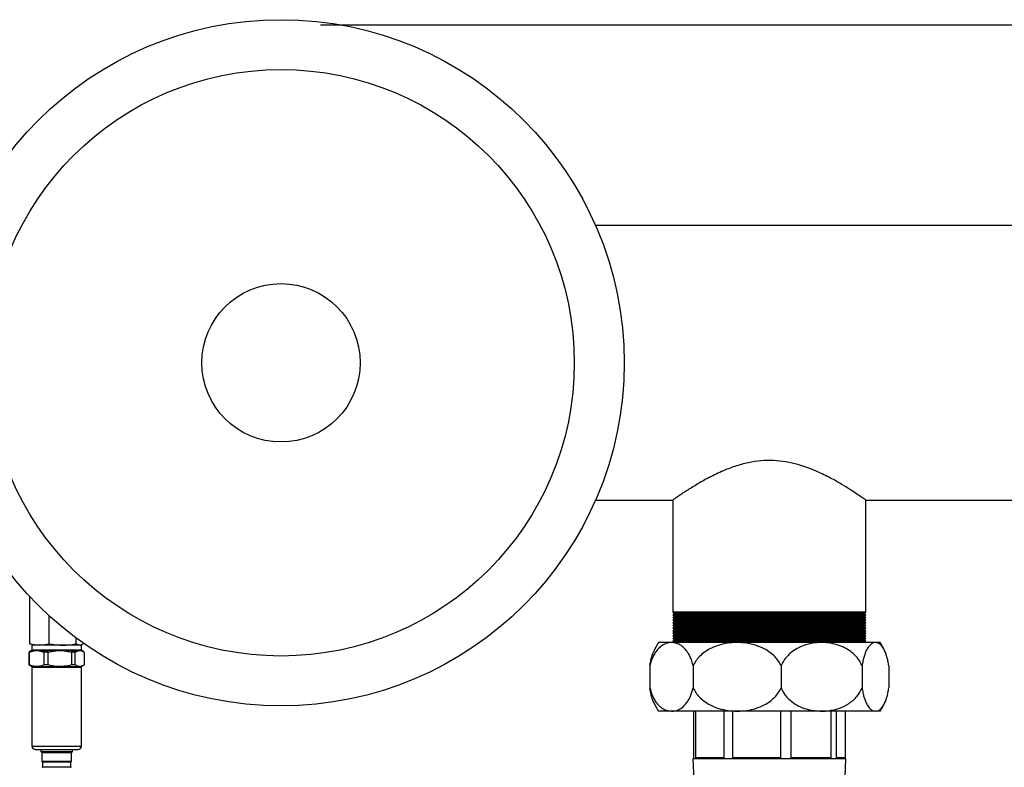
# Model space of a CAD drawing. Units: millimetres. Extents: x 60 to 6240, y 60 to 4395.
# Drawn here: x 1856 to 2229, y 3666 to 3949 of the extents above; entities that cross this region are included whole.
import ezdxf

# ---------------------------------------------------------------- set-up
doc = ezdxf.new("R2010")
doc.units = ezdxf.units.MM
doc.header["$LTSCALE"] = 15
doc.layers.add('FORMAT', color=7, linetype='Continuous')
doc.styles.add('SLDTEXTSTYLE0', font='TXT', dxfattribs={"width": 0.75})
doc.dimstyles.new('SLDDIMSTYLE0', dxfattribs={"dimtxt": 52.5, "dimasz": 53.34, "dimexe": 0, "dimexo": 0.0625, "dimgap": 13.125, "dimtad": 1, "dimdec": 0, "dimrnd": 1e-09, "dimzin": 12, "dimdsep": 46, "dimtxsty": 'SLDTEXTSTYLE0', "dimsah": 1, "dimcen": 0.09, "dimadec": 0, "dimazin": 3, "dimtfac": 1, "dimtdec": 0, "dimtofl": 0, "dimtmove": 0, "dimatfit": 3, "dimfxl": 0, "dimfrac": 2, "dimtolj": 1, "dimtzin": 12, "dimarcsym": 0})

# ---------------------------------------------------------------- blocks, each defined once
blk = doc.blocks.new('_D_8')
at = {"layer": 'FORMAT', "color": 7}
for p, q in [((1969.5, 3946.9), (2611.62, 3946.9)), ((2596.62, 3946.9), (2596.62, 2759.44)), ((2284.5, 2759.44), (2611.62, 2759.44))]:
    blk.add_line(p, q, dxfattribs=at)
for points in [[(2596.62, 3946.9), (2590.91, 3893.56), (2602.34, 3893.56)], [(2596.62, 2759.44), (2602.34, 2812.78), (2590.91, 2812.78)]]:
    blk.add_solid(points, dxfattribs=at)
at = {"layer": 'FORMAT', "color": 7, "insert": (2528.95, 3275.31), "char_height": 52.5, "attachment_point": 1, "rotation": 90, "style": 'SLDTEXTSTYLE0'}
blk.add_mtext('1187', dxfattribs=at)

msp = doc.modelspace()

# ---------------------------------------------------------------- linework, layer by layer
at = {"color": 7, "linetype": 'Continuous', "lineweight": 25}
for p, q in [((2242.5, 3870.9), (2073.65, 3870.9)), ((2073.65, 3766.9), (2103.07, 3766.9)), ((2102.99, 3766.96), (2102.99, 3724.4)), ((2176.02, 3766.9), (2242.5, 3766.9)), ((2176.02, 3724.4), (2176.02, 3766.9)), ((1859.32, 3712.41), (1859.32, 3730.35)), ((1866.67, 3712.41), (1866.67, 3723.06)), ((2102.99, 3724.4), (2103.49, 3723.9)), ((2176.02, 3724.4), (2102.99, 3724.4)), ((2103.49, 3723.9), (2102.99, 3723.4)), ((2102.99, 3723.4), (2103.49, 3722.9)), ((2176.02, 3723.4), (2102.99, 3723.4)), ((2103.49, 3722.9), (2102.99, 3722.4)), ((2175.52, 3723.9), (2103.49, 3723.9)), ((2175.52, 3722.9), (2103.49, 3722.9)), ((2175.52, 3723.9), (2176.02, 3724.4)), ((2176.02, 3723.4), (2175.52, 3723.9)), ((2175.52, 3722.9), (2176.02, 3723.4)), ((2176.02, 3722.4), (2175.52, 3722.9)), ((2102.99, 3722.4), (2103.49, 3721.9)), ((2176.02, 3722.4), (2102.99, 3722.4)), ((2103.49, 3721.9), (2102.99, 3721.4)), ((2102.99, 3721.4), (2103.49, 3720.9)), ((2176.02, 3721.4), (2102.99, 3721.4)), ((2103.49, 3720.9), (2102.99, 3720.4)), ((2102.99, 3720.4), (2103.49, 3719.9)), ((2176.02, 3720.4), (2102.99, 3720.4)), ((2103.49, 3719.9), (2102.99, 3719.4)), ((2102.99, 3719.4), (2103.49, 3718.9)), ((2176.02, 3719.4), (2102.99, 3719.4)), ((2103.49, 3718.9), (2102.99, 3718.4)), ((2175.52, 3721.9), (2103.49, 3721.9)), ((2175.52, 3720.9), (2103.49, 3720.9)), ((2175.52, 3719.9), (2103.49, 3719.9)), ((2175.52, 3718.9), (2103.49, 3718.9)), ((2175.52, 3721.9), (2176.02, 3722.4)), ((2176.02, 3721.4), (2175.52, 3721.9)), ((2175.52, 3720.9), (2176.02, 3721.4)), ((2176.02, 3720.4), (2175.52, 3720.9)), ((2175.52, 3719.9), (2176.02, 3720.4)), ((2176.02, 3719.4), (2175.52, 3719.9)), ((2175.52, 3718.9), (2176.02, 3719.4)), ((2176.02, 3718.4), (2175.52, 3718.9)), ((2102.99, 3718.4), (2103.49, 3717.9)), ((2176.02, 3718.4), (2102.99, 3718.4)), ((2103.49, 3717.9), (2102.99, 3717.4)), ((2102.99, 3717.4), (2103.49, 3716.9)), ((2176.02, 3717.4), (2102.99, 3717.4)), ((2103.49, 3716.9), (2102.99, 3716.4)), ((2102.99, 3716.4), (2103.49, 3715.9)), ((2176.02, 3716.4), (2102.99, 3716.4)), ((2103.49, 3715.9), (2102.99, 3715.4)), ((2102.99, 3715.4), (2103.49, 3714.9)), ((2176.02, 3715.4), (2102.99, 3715.4)), ((2175.52, 3717.9), (2103.49, 3717.9)), ((2175.52, 3716.9), (2103.49, 3716.9)), ((2175.52, 3715.9), (2103.49, 3715.9)), ((2175.52, 3717.9), (2176.02, 3718.4)), ((2176.02, 3717.4), (2175.52, 3717.9)), ((2175.52, 3716.9), (2176.02, 3717.4)), ((2176.02, 3716.4), (2175.52, 3716.9)), ((2175.52, 3715.9), (2176.02, 3716.4)), ((2176.02, 3715.4), (2175.52, 3715.9)), ((2175.52, 3714.9), (2176.02, 3715.4)), ((1859.32, 3712.41), (1863, 3711.9)), ((1860.05, 3712.15), (1859.32, 3712.41)), ((1860.01, 3712.04), (1860.4, 3711.9)), ((1860.05, 3711.9), (1860.05, 3710.14)), ((1878.95, 3711.9), (1860.05, 3711.9)), ((1863, 3711.9), (1866.67, 3712.41)), ((1876.85, 3712.41), (1876.85, 3714.64)), ((1876.85, 3712.41), (1878.27, 3711.9)), ((1878.27, 3711.9), (1879.68, 3712.41)), ((1878.6, 3711.9), (1878.99, 3712.04)), ((1878.95, 3710.14), (1878.95, 3711.9)), ((1879.68, 3712.41), (1879.68, 3712.59)), ((2102.45, 3712.9), (2097.5, 3712.9)), ((2127.3, 3712.9), (2102.45, 3712.9)), ((2103.49, 3714.9), (2102.99, 3714.4)), ((2102.99, 3714.4), (2103.49, 3713.9)), ((2176.02, 3714.4), (2102.99, 3714.4)), ((2103.49, 3713.9), (2102.99, 3713.4)), ((2102.99, 3713.4), (2103.49, 3712.9)), ((2176.02, 3713.4), (2102.99, 3713.4)), ((2175.52, 3714.9), (2103.49, 3714.9)), ((2175.52, 3713.9), (2103.49, 3713.9)), ((2159.29, 3712.9), (2127.3, 3712.9)), ((2179.69, 3712.9), (2159.29, 3712.9)), ((2176.02, 3714.4), (2175.52, 3714.9)), ((2175.52, 3713.9), (2176.02, 3714.4)), ((2176.02, 3713.4), (2175.52, 3713.9)), ((2175.52, 3712.9), (2176.02, 3713.4)), ((2181.5, 3712.9), (2179.69, 3712.9)), ((1859.22, 3709.4), (1859.01, 3709.3)), ((1859.23, 3709.3), (1859.01, 3709.3)), ((1859.01, 3709.3), (1859.01, 3704.41)), ((1859.85, 3709.79), (1859.2, 3709.42)), ((1859.23, 3709.3), (1860.91, 3709.79)), ((1859.23, 3704.41), (1859.23, 3709.3)), ((1860.91, 3709.79), (1859.85, 3709.79)), ((1860.05, 3710.14), (1878.22, 3710.14)), ((1869.02, 3709.79), (1862.97, 3709.79)), ((1862.97, 3709.79), (1864.65, 3709.3)), ((1866.27, 3709.3), (1864.65, 3709.3)), ((1864.65, 3709.3), (1864.65, 3704.41)), ((1866.27, 3709.3), (1869.02, 3709.79)), ((1866.27, 3704.41), (1866.27, 3709.3)), ((1872.38, 3709.79), (1875.14, 3709.3)), ((1877.61, 3709.79), (1872.38, 3709.79)), ((1875.14, 3709.3), (1875.14, 3704.41)), ((1876.54, 3709.3), (1875.14, 3709.3)), ((1876.54, 3709.3), (1877.61, 3709.79)), ((1876.54, 3704.41), (1876.54, 3709.3)), ((1878.22, 3710.14), (1878.95, 3710.14)), ((1878.92, 3709.79), (1879.79, 3709.4)), ((1879.15, 3709.79), (1878.92, 3709.79)), ((1879.8, 3709.42), (1879.15, 3709.79)), ((1879.99, 3709.3), (1879.99, 3704.41)), ((1859.01, 3704.41), (1859.22, 3704.31)), ((1859.23, 3704.41), (1859.01, 3704.41)), ((1859.2, 3704.29), (1860.05, 3703.8)), ((1866.27, 3704.41), (1864.65, 3704.41)), ((1876.54, 3704.41), (1875.14, 3704.41)), ((1878.95, 3703.8), (1879.8, 3704.29)), ((2094.26, 3704.07), (2094.26, 3695.73)), ((2110.65, 3704.07), (2110.65, 3695.73)), ((2143.94, 3704.07), (2143.94, 3695.73)), ((2174.63, 3704.07), (2174.63, 3695.73)), ((2184.74, 3704.07), (2184.74, 3695.73)), ((1860.05, 3703.8), (1878.22, 3703.8)), ((1860.14, 3703.4), (1860.14, 3673.7)), ((1878.86, 3703.4), (1860.14, 3703.4)), ((1878.22, 3703.8), (1878.95, 3703.8)), ((1878.86, 3673.7), (1878.86, 3703.4)), ((2102.45, 3686.9), (2097.5, 3686.9)), ((2127.3, 3686.9), (2102.45, 3686.9)), ((2110.82, 3686.9), (2110.82, 3669.4)), ((2111.69, 3669.4), (2111.69, 3686.9)), ((2122.24, 3686.9), (2122.24, 3669.4)), ((2125.64, 3669.4), (2125.64, 3686.9)), ((2159.29, 3686.9), (2127.3, 3686.9)), ((2143.77, 3686.9), (2143.77, 3669.4)), ((2147.71, 3669.4), (2147.71, 3686.9)), ((2179.69, 3686.9), (2159.29, 3686.9)), ((2162.8, 3686.9), (2162.8, 3669.4)), ((2164.97, 3669.4), (2164.97, 3686.9)), ((2168.19, 3686.9), (2168.19, 3669.4)), ((2181.5, 3686.9), (2179.69, 3686.9)), ((1860.14, 3673.7), (1878.13, 3673.7)), ((1863.5, 3672.4), (1863.5, 3671.6)), ((1863.5, 3671.6), (1863.79, 3671.31)), ((1863.5, 3671.6), (1875.04, 3671.6)), ((1863.79, 3671.31), (1874.77, 3671.31)), ((1863.85, 3671.17), (1863.85, 3667.9)), ((1874.71, 3671.17), (1863.85, 3671.17)), ((1875.15, 3671.17), (1874.71, 3671.17)), ((1874.77, 3671.31), (1875.21, 3671.31)), ((1875.04, 3671.6), (1875.5, 3671.6)), ((1875.15, 3667.9), (1875.15, 3671.17)), ((1875.21, 3671.31), (1875.5, 3671.6)), ((1875.5, 3671.6), (1875.5, 3672.4)), ((1876.94, 3672.4), (1877.43, 3672.4)), ((1878.13, 3673.7), (1878.86, 3673.7)), ((1863.85, 3667.9), (1864.04, 3667.71)), ((1863.85, 3667.9), (1874.71, 3667.9)), ((1864.04, 3667.71), (1874.54, 3667.71)), ((1864.1, 3667.57), (1864.1, 3665.77)), ((1874.48, 3667.57), (1864.1, 3667.57)), ((1874.9, 3667.57), (1874.48, 3667.57)), ((1874.54, 3667.71), (1874.96, 3667.71)), ((1874.71, 3667.9), (1875.15, 3667.9)), ((1874.9, 3665.77), (1874.9, 3667.57)), ((1874.96, 3667.71), (1875.15, 3667.9)), ((2110.5, 3668.9), (2110.96, 3658.4)), ((2110.61, 3668.9), (2110.5, 3668.9)), ((2112.23, 3668.9), (2110.61, 3668.9)), ((2111.69, 3669.4), (2122.24, 3669.4)), ((2120.88, 3668.9), (2112.23, 3668.9)), ((2127.18, 3668.9), (2120.88, 3668.9)), ((2125.64, 3669.4), (2143.77, 3669.4)), ((2142.05, 3668.9), (2127.18, 3668.9)), ((2149.36, 3668.9), (2142.05, 3668.9)), ((2147.71, 3669.4), (2162.8, 3669.4)), ((2161.73, 3668.9), (2149.36, 3668.9)), ((2165.76, 3668.9), (2161.73, 3668.9)), ((2164.97, 3669.4), (2168.19, 3669.4)), ((2168.5, 3668.9), (2165.76, 3668.9)), ((2168.04, 3658.4), (2168.5, 3668.9)), ((1864.1, 3665.77), (1874.48, 3665.77)), ((1874.48, 3665.77), (1874.9, 3665.77))]:
    msp.add_line(p, q, dxfattribs=at)
for radius in [130, 111.11, 30]:
    msp.add_circle((1954.5, 3818.9), radius, dxfattribs=at)
for centre, radius, start, end in [((2117.68, 3699.9), 24, 147.2028, 156.9172), ((2161.33, 3699.9), 24, 23.0871, 32.7972), ((1859.65, 3710.14), 0.4, 300, 0), ((1879.35, 3710.14), 0.4, 180, 240), ((1860.51, 3703.35), 0.45, 6.3794, 90), ((1878.49, 3703.35), 0.45, 90, 173.6206), ((2117.68, 3699.9), 24, 203.1057, 212.7972), ((2161.33, 3699.9), 24, 327.2028, 336.9009), ((1861.44, 3673.7), 1.3, 180, 270), ((1863.65, 3671.17), 0.2, 0, 45), ((1875.35, 3671.17), 0.2, 135, 180), ((1877.56, 3673.7), 1.3, 270, 360), ((1863.9, 3667.57), 0.2, 0, 45), ((1875.1, 3667.57), 0.2, 135, 180), ((1863.9, 3665.77), 0.2, 315, 0), ((1875.1, 3665.77), 0.2, 180, 225)]:
    msp.add_arc(centre, radius, start, end, dxfattribs=at)
for points, knots in [([(2176.02, 3766.9), (2175.94, 3766.96), (2175.79, 3767.06), (2174.55, 3767.92), (2172.65, 3769.22), (2170.05, 3770.92), (2166.75, 3772.96), (2162.59, 3775.33), (2158.42, 3777.39), (2154.53, 3778.98), (2151.06, 3780.17), (2146.97, 3781.22), (2142.3, 3781.88), (2137.48, 3781.93), (2132.54, 3781.34), (2127.58, 3780.1), (2122.38, 3778.21), (2117.23, 3775.77), (2112.44, 3773.09), (2109.08, 3771), (2106.86, 3769.55), (2105.23, 3768.46), (2103.86, 3767.52), (2103.05, 3766.94), (2103.07, 3766.96), (2103.07, 3766.96)], [0, 0, 0, 0, 0.044849, 0.091162, 0.135977, 0.181904, 0.230817, 0.280763, 0.338082, 0.367511, 0.397204, 0.436587, 0.476994, 0.51643, 0.557197, 0.60224, 0.648582, 0.706603, 0.766293, 0.824561, 0.854591, 0.884922, 0.928491, 0.973276, 1, 1, 1, 1]), ([(1866.67, 3712.41), (1867.02, 3712.35), (1868.7, 3712.04), (1870.41, 3711.96), (1871.76, 3711.9)], [0, 0, 0, 0, 0.206862, 1, 1, 1, 1]), ([(1871.76, 3711.9), (1873.38, 3711.99), (1875.08, 3712.08), (1876.76, 3712.4), (1876.85, 3712.41)], [0, 0, 0, 0, 0.94738, 1, 1, 1, 1]), ([(2102.45, 3712.9), (2101.84, 3712.85), (2100.62, 3712.74), (2098.95, 3711.92), (2097.49, 3710.7), (2096.36, 3709.3), (2095.45, 3707.69), (2094.75, 3706.03), (2094.42, 3704.73), (2094.26, 3704.07)], [0, 0, 0, 0, 0.18961, 0.379083, 0.527814, 0.676331, 0.784142, 0.891825, 1, 1, 1, 1]), ([(2110.65, 3704.07), (2110.5, 3704.69), (2110.18, 3705.96), (2109.49, 3707.63), (2108.57, 3709.26), (2107.42, 3710.71), (2105.95, 3711.92), (2104.28, 3712.74), (2103.07, 3712.85), (2102.45, 3712.9)], [0, 0, 0, 0, 0.101147, 0.210098, 0.322188, 0.471215, 0.624432, 0.810001, 1, 1, 1, 1]), ([(2127.3, 3712.9), (2126.06, 3712.85), (2123.67, 3712.75), (2120.2, 3711.93), (2117.28, 3710.74), (2114.89, 3709.27), (2113.1, 3707.73), (2111.64, 3706), (2110.98, 3704.71), (2110.65, 3704.07)], [0, 0, 0, 0, 0.188254, 0.364844, 0.541202, 0.664597, 0.787835, 0.893991, 1, 1, 1, 1]), ([(2143.94, 3704.07), (2143.63, 3704.69), (2143, 3705.92), (2141.57, 3707.65), (2139.76, 3709.24), (2137.29, 3710.76), (2134.31, 3711.96), (2130.84, 3712.76), (2128.48, 3712.85), (2127.3, 3712.9)], [0, 0, 0, 0, 0.101893, 0.203913, 0.332218, 0.460711, 0.639671, 0.818874, 1, 1, 1, 1]), ([(2159.29, 3712.9), (2158.14, 3712.85), (2155.85, 3712.74), (2152.73, 3711.92), (2149.99, 3710.7), (2147.87, 3709.3), (2146.18, 3707.69), (2144.87, 3706.03), (2144.25, 3704.73), (2143.94, 3704.07)], [0, 0, 0, 0, 0.18961, 0.379083, 0.527814, 0.676331, 0.784142, 0.891825, 1, 1, 1, 1]), ([(2174.63, 3704.07), (2174.35, 3704.69), (2173.75, 3705.97), (2172.45, 3707.63), (2170.73, 3709.28), (2168.57, 3710.71), (2165.81, 3711.93), (2162.69, 3712.74), (2160.42, 3712.85), (2159.29, 3712.9)], [0, 0, 0, 0, 0.101148, 0.211594, 0.322183, 0.47319, 0.624425, 0.812148, 1, 1, 1, 1]), ([(2179.69, 3712.9), (2179.31, 3712.85), (2178.59, 3712.75), (2177.53, 3711.93), (2176.65, 3710.74), (2175.92, 3709.27), (2175.38, 3707.73), (2174.93, 3706), (2174.73, 3704.71), (2174.63, 3704.07)], [0, 0, 0, 0, 0.188254, 0.364844, 0.541202, 0.664597, 0.787835, 0.893991, 1, 1, 1, 1]), ([(2184.74, 3704.07), (2184.65, 3704.69), (2184.46, 3705.92), (2184.02, 3707.65), (2183.47, 3709.24), (2182.72, 3710.76), (2181.82, 3711.96), (2180.77, 3712.76), (2180.05, 3712.85), (2179.69, 3712.9)], [0, 0, 0, 0, 0.101893, 0.203913, 0.332218, 0.460711, 0.639671, 0.818874, 1, 1, 1, 1]), ([(1860.91, 3709.79), (1860.99, 3709.81), (1861.37, 3709.88), (1862.06, 3710.01), (1862.66, 3709.86), (1862.97, 3709.79)], [0, 0, 0, 0, 0.117538, 0.551408, 1, 1, 1, 1]), ([(1869.02, 3709.79), (1869.15, 3709.81), (1869.77, 3709.88), (1870.9, 3710.01), (1871.88, 3709.86), (1872.38, 3709.79)], [0, 0, 0, 0, 0.1175383, 0.5514078, 1, 1, 1, 1]), ([(1877.61, 3709.79), (1877.66, 3709.81), (1877.9, 3709.88), (1878.34, 3710.01), (1878.72, 3709.86), (1878.92, 3709.79)], [0, 0, 0, 0, 0.1175383, 0.5514078, 1, 1, 1, 1]), ([(2094.26, 3704.07), (2094.35, 3704.68), (2094.54, 3705.92), (2094.98, 3707.62), (2095.34, 3708.77), (2095.58, 3709.26), (2095.61, 3709.31)], [0, 0, 0, 0, 0.290825, 0.591034, 0.957943, 1, 1, 1, 1]), ([(1864.65, 3704.41), (1864.09, 3704.21), (1862.96, 3703.83), (1861.12, 3703.77), (1859.89, 3704.19), (1859.23, 3704.41)], [0, 0, 0, 0, 0.312223, 0.631889, 1, 1, 1, 1]), ([(1875.14, 3704.41), (1874.23, 3704.21), (1872.38, 3703.83), (1869.36, 3703.77), (1867.35, 3704.19), (1866.27, 3704.41)], [0, 0, 0, 0, 0.312223, 0.631889, 1, 1, 1, 1]), ([(1879.79, 3704.31), (1879.5, 3704.16), (1878.85, 3703.81), (1877.74, 3703.78), (1876.96, 3704.19), (1876.54, 3704.41)], [0, 0, 0, 0, 0.268364, 0.608415, 1, 1, 1, 1]), ([(2094.26, 3695.73), (2094.5, 3694.83), (2094.93, 3693.22), (2095.84, 3691.37), (2096.89, 3689.77), (2098.2, 3688.44), (2100.1, 3687.2), (2101.54, 3687.02), (2102.45, 3686.9)], [0, 0, 0, 0, 0.150425, 0.2690761, 0.3878916, 0.5523964, 0.7171418, 1, 1, 1, 1]), ([(2095.61, 3690.48), (2095.59, 3690.51), (2095.36, 3690.97), (2095.01, 3692.08), (2094.56, 3693.79), (2094.36, 3695.08), (2094.26, 3695.73)], [0, 0, 0, 0, 0.024284, 0.385526, 0.68797, 1, 1, 1, 1]), ([(2102.45, 3686.9), (2102.93, 3686.94), (2104.1, 3687.02), (2105.95, 3687.83), (2107.61, 3689.26), (2108.83, 3690.96), (2109.85, 3692.84), (2110.35, 3694.63), (2110.65, 3695.73)], [0, 0, 0, 0, 0.148751, 0.362253, 0.583823, 0.698072, 0.814872, 1, 1, 1, 1]), ([(2110.65, 3695.73), (2110.96, 3695.11), (2111.59, 3693.88), (2113.03, 3692.15), (2114.83, 3690.57), (2117.3, 3689.05), (2120.29, 3687.85), (2123.75, 3687.05), (2126.11, 3686.95), (2127.3, 3686.9)], [0, 0, 0, 0, 0.101893, 0.203913, 0.332218, 0.460711, 0.639671, 0.818874, 1, 1, 1, 1]), ([(2127.3, 3686.9), (2128.53, 3686.95), (2130.92, 3687.06), (2134.39, 3687.88), (2137.31, 3689.06), (2139.7, 3690.53), (2141.49, 3692.07), (2142.96, 3693.81), (2143.61, 3695.09), (2143.94, 3695.73)], [0, 0, 0, 0, 0.1882538, 0.3648439, 0.5412016, 0.6645973, 0.787835, 0.8939908, 1, 1, 1, 1]), ([(2143.94, 3695.73), (2144.39, 3694.83), (2145.19, 3693.22), (2146.9, 3691.37), (2148.88, 3689.77), (2151.33, 3688.44), (2154.87, 3687.2), (2157.58, 3687.02), (2159.29, 3686.9)], [0, 0, 0, 0, 0.150425, 0.269076, 0.387892, 0.552396, 0.717142, 1, 1, 1, 1]), ([(2159.29, 3686.9), (2160.19, 3686.94), (2162.4, 3687.02), (2165.86, 3687.84), (2168.96, 3689.28), (2171.22, 3690.96), (2173.14, 3692.85), (2174.06, 3694.63), (2174.63, 3695.73)], [0, 0, 0, 0, 0.14875, 0.366561, 0.583829, 0.699419, 0.814873, 1, 1, 1, 1]), ([(2174.63, 3695.73), (2174.73, 3695.11), (2174.92, 3693.88), (2175.36, 3692.15), (2175.9, 3690.57), (2176.65, 3689.05), (2177.56, 3687.85), (2178.61, 3687.05), (2179.33, 3686.95), (2179.69, 3686.9)], [0, 0, 0, 0, 0.101893, 0.203913, 0.332218, 0.460711, 0.639671, 0.818874, 1, 1, 1, 1]), ([(2179.69, 3686.9), (2180.06, 3686.95), (2180.79, 3687.06), (2181.84, 3687.88), (2182.73, 3689.06), (2183.46, 3690.53), (2184, 3692.07), (2184.44, 3693.81), (2184.64, 3695.09), (2184.74, 3695.73)], [0, 0, 0, 0, 0.188254, 0.364844, 0.541202, 0.664597, 0.787835, 0.893991, 1, 1, 1, 1]), ([(1861.44, 3672.4), (1861.46, 3672.4), (1861.51, 3672.4), (1861.99, 3672.4), (1862.77, 3672.4), (1864.13, 3672.4), (1866.31, 3672.4), (1868.88, 3672.4), (1870.98, 3672.4), (1872.58, 3672.4), (1874.04, 3672.4), (1875.69, 3672.4), (1876.44, 3672.4), (1876.94, 3672.4)], [0, 0, 0, 0, 0.073218, 0.14799, 0.222762, 0.29598, 0.431993, 0.568007, 0.641225, 0.715997, 0.790769, 0.863987, 1, 1, 1, 1]), ([(2110.82, 3669.4), (2110.82, 3669.38), (2110.82, 3669.34), (2110.81, 3669.26), (2110.79, 3669.14), (2110.71, 3668.93), (2110.66, 3668.91), (2110.61, 3668.9)], [0, 0, 0, 0, 0.032421, 0.07268, 0.141947, 0.339895, 1, 1, 1, 1]), ([(2112.23, 3668.9), (2112.12, 3668.91), (2111.97, 3668.92), (2111.82, 3669.04), (2111.76, 3669.12), (2111.72, 3669.21), (2111.7, 3669.28), (2111.69, 3669.35), (2111.69, 3669.39), (2111.69, 3669.4)], [0, 0, 0, 0, 0.530754, 0.672911, 0.820796, 0.881248, 0.942128, 0.975466, 1, 1, 1, 1]), ([(2122.24, 3669.4), (2122.24, 3669.38), (2122.23, 3669.34), (2122.19, 3669.26), (2122.07, 3669.14), (2121.62, 3668.93), (2121.2, 3668.91), (2120.88, 3668.9)], [0, 0, 0, 0, 0.032421, 0.07268, 0.141947, 0.339895, 1, 1, 1, 1]), ([(2127.18, 3668.9), (2126.88, 3668.91), (2126.5, 3668.92), (2126.05, 3669.04), (2125.87, 3669.12), (2125.74, 3669.21), (2125.68, 3669.28), (2125.64, 3669.35), (2125.64, 3669.39), (2125.64, 3669.4)], [0, 0, 0, 0, 0.530754, 0.672911, 0.820796, 0.881248, 0.942128, 0.975466, 1, 1, 1, 1]), ([(2143.77, 3669.4), (2143.77, 3669.38), (2143.76, 3669.34), (2143.71, 3669.26), (2143.56, 3669.14), (2143.01, 3668.93), (2142.47, 3668.91), (2142.05, 3668.9)], [0, 0, 0, 0, 0.032421, 0.07268, 0.141947, 0.339895, 1, 1, 1, 1]), ([(2149.36, 3668.9), (2149.04, 3668.91), (2148.64, 3668.92), (2148.16, 3669.04), (2147.96, 3669.12), (2147.82, 3669.21), (2147.75, 3669.28), (2147.72, 3669.35), (2147.71, 3669.39), (2147.71, 3669.4)], [0, 0, 0, 0, 0.5307535, 0.6729106, 0.8207961, 0.8812481, 0.9421275, 0.9754656, 1, 1, 1, 1]), ([(2162.8, 3669.4), (2162.8, 3669.38), (2162.8, 3669.34), (2162.77, 3669.26), (2162.68, 3669.14), (2162.34, 3668.93), (2162, 3668.91), (2161.73, 3668.9)], [0, 0, 0, 0, 0.032421, 0.07268, 0.141947, 0.339895, 1, 1, 1, 1]), ([(2165.76, 3668.9), (2165.61, 3668.91), (2165.43, 3668.92), (2165.19, 3669.04), (2165.1, 3669.12), (2165.03, 3669.21), (2164.99, 3669.28), (2164.98, 3669.35), (2164.98, 3669.39), (2164.97, 3669.4)], [0, 0, 0, 0, 0.530754, 0.672911, 0.820796, 0.881248, 0.942128, 0.975466, 1, 1, 1, 1]), ([(2168.19, 3669.4), (2168.19, 3669.38), (2168.19, 3669.34), (2168.19, 3669.26), (2168.22, 3669.14), (2168.29, 3668.93), (2168.35, 3668.91), (2168.39, 3668.9)], [0, 0, 0, 0, 0.032421, 0.07268, 0.141947, 0.339895, 1, 1, 1, 1])]:
    msp.add_open_spline(points, degree=3, knots=knots, dxfattribs=at)

# ---------------------------------------------------------------- dimensions: what is measured, and where the dimension line sits
at = {"layer": 'FORMAT', "color": 7}
dim = msp.add_linear_dim(base=(2596.62, 2759.44), p1=(1954.5, 3946.9), p2=(2269.5, 2759.44), angle=90, dimstyle='SLDDIMSTYLE0', dxfattribs=at)
dim.commit()
dim.dimension.update_dxf_attribs({"geometry": '_D_8', "text_midpoint": (2596.62, 3352.9), "dimtype": 160})

doc.saveas('drawing.dxf')
